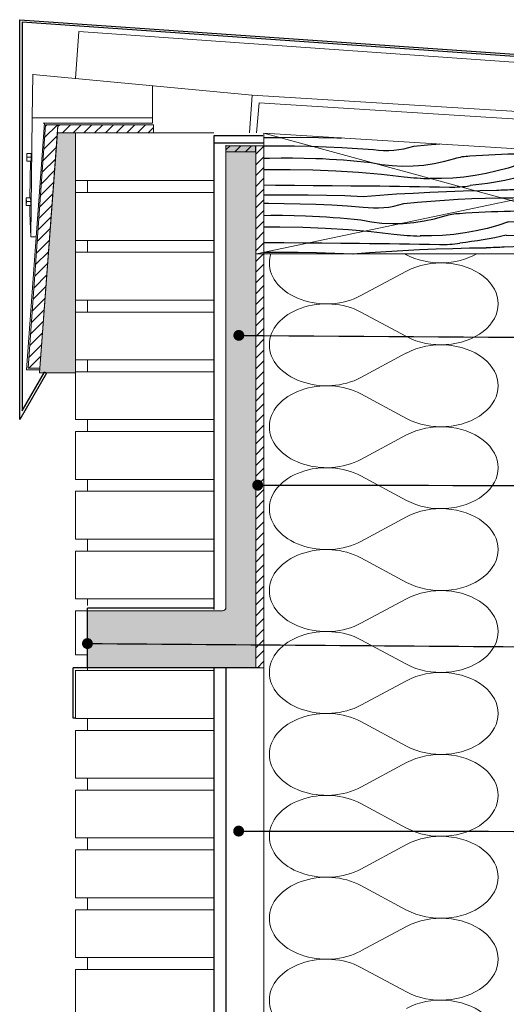
# Model space of a CAD drawing. Units: metres. Extents: x -92.44 to -89.74, y 13.72 to 18.45.
# Drawn here: x -91.42 to -91.01, y 14.58 to 15.4 of the extents above; entities that cross this region are included whole.
import ezdxf

# ---------------------------------------------------------------- set-up
doc = ezdxf.new("R2010")
doc.units = ezdxf.units.M
doc.header["$MEASUREMENT"] = 0
for name, color, linetype in [('New_00000_Abdichtung', 7, 'Continuous'), ('New_00000_Biberschwanz', 7, 'Continuous'), ('New_00000_Dämmung', 7, 'Continuous'), ('New_00000_Holz', 7, 'Continuous'), ('New_00000_Zinc_und_Metal', 7, 'Continuous'), ('New_10_Schraffur', 7, 'Continuous'), ('New_Annotation - Label', 7, 'Continuous')]:
    doc.layers.add(name, color=color, linetype=linetype)
doc.dimstyles.new('GENERATED_STYLE__1', dxfattribs={"dimtxt": 0.18, "dimasz": 0.01824, "dimexe": 0.18, "dimexo": 0.0625, "dimgap": 0.09, "dimtad": 0, "dimtih": 1, "dimtoh": 1, "dimdec": 4, "dimzin": 0, "dimdsep": 46, "dimcen": 0.09, "dimadec": 0, "dimazin": 0, "dimtfac": 1, "dimtdec": 4, "dimtmove": 0, "dimatfit": 3, "dimldrblk": 'ARROWHEAD_11', "dimfxl": 0, "dimtolj": 1, "dimtzin": 0, "dimarcsym": 0})

# ---------------------------------------------------------------- blocks, each defined once
blk = doc.blocks.new('*X2')
at = {"layer": 'New_10_Schraffur', "color": 253, "lineweight": 25}
for p, q in [((-91.21717, 15.30067), (-91.2021, 15.3009)), ((-91.2021, 15.3009), (-91.18684, 15.30097)), ((-91.18684, 15.30097), (-91.17157, 15.30088)), ((-91.17157, 15.30088), (-91.15631, 15.30062)), ((-91.15631, 15.30062), (-91.15232, 15.30051)), ((-91.21717, 15.29376), (-91.2049, 15.29384)), ((-91.2049, 15.29384), (-91.19168, 15.29376)), ((-91.19168, 15.29376), (-91.17847, 15.29349)), ((-91.17847, 15.29349), (-91.16525, 15.29305)), ((-91.16525, 15.29305), (-91.15205, 15.29242)), ((-91.15205, 15.29242), (-91.13886, 15.29161)), ((-91.13886, 15.29161), (-91.12567, 15.29063)), ((-91.12567, 15.29063), (-91.12141, 15.29016)), ((-91.12141, 15.29016), (-91.11713, 15.28992)), ((-91.11713, 15.28992), (-91.11284, 15.28994)), ((-91.11284, 15.28994), (-91.10855, 15.29019)), ((-91.10855, 15.29019), (-91.10429, 15.29069)), ((-91.10429, 15.29069), (-91.10007, 15.29143)), ((-91.10007, 15.29143), (-91.09589, 15.29241)), ((-91.09589, 15.29241), (-91.09178, 15.29363)), ((-91.09178, 15.29363), (-91.0804, 15.29471)), ((-91.0804, 15.29471), (-91.07009, 15.29557)), ((-91.21717, 15.28347), (-91.21249, 15.28361)), ((-91.21249, 15.28361), (-91.20283, 15.28375)), ((-91.20283, 15.28375), (-91.19318, 15.28375)), ((-91.19318, 15.28375), (-91.18352, 15.2836)), ((-91.18352, 15.2836), (-91.17386, 15.28331)), ((-91.17386, 15.28334), (-91.16806, 15.2831)), ((-91.16806, 15.2831), (-91.16226, 15.2828)), ((-91.16226, 15.2828), (-91.15647, 15.28245)), ((-91.15647, 15.28245), (-91.15068, 15.28205)), ((-91.15068, 15.28205), (-91.14489, 15.28159)), ((-91.14489, 15.28159), (-91.13911, 15.28109)), ((-91.06599, 15.28087), (-91.05746, 15.28329)), ((-91.05746, 15.28329), (-91.05594, 15.28374)), ((-91.05594, 15.28374), (-91.05441, 15.28414)), ((-91.05441, 15.28414), (-91.05287, 15.28448)), ((-91.05287, 15.28448), (-91.05132, 15.28477)), ((-91.05132, 15.28477), (-91.04976, 15.28501)), ((-91.04976, 15.28501), (-91.04819, 15.28519)), ((-91.04819, 15.28519), (-91.04662, 15.28532)), ((-91.04662, 15.28532), (-91.04504, 15.28539)), ((-91.04504, 15.28539), (-91.03972, 15.28576)), ((-91.03972, 15.28576), (-91.0344, 15.28609)), ((-91.0344, 15.28609), (-91.02908, 15.28639)), ((-91.02908, 15.28639), (-91.02376, 15.28664)), ((-91.02376, 15.28664), (-91.01844, 15.28686)), ((-91.01844, 15.28686), (-91.01311, 15.28704)), ((-91.01311, 15.28704), (-91.00779, 15.28719)), ((-91.00779, 15.28719), (-91.00246, 15.2873)), ((-91.00246, 15.2873), (-90.99283, 15.28802)), ((-90.99283, 15.28802), (-90.98319, 15.2886)), ((-90.98319, 15.2886), (-90.97354, 15.28903)), ((-90.97354, 15.28903), (-90.9654, 15.28928)), ((-91.21717, 15.27396), (-91.21446, 15.27404)), ((-91.21446, 15.27404), (-91.19534, 15.27416)), ((-91.19534, 15.27416), (-91.17621, 15.27382)), ((-91.17621, 15.27382), (-91.1571, 15.27304)), ((-91.13911, 15.28109), (-91.13333, 15.28053)), ((-91.13333, 15.28053), (-91.12756, 15.27992)), ((-91.12756, 15.27992), (-91.11883, 15.27833)), ((-91.11883, 15.27833), (-91.11002, 15.27732)), ((-91.11002, 15.27732), (-91.10116, 15.27688)), ((-91.10116, 15.27688), (-91.09229, 15.27702)), ((-91.09229, 15.27702), (-91.08345, 15.27773)), ((-91.08345, 15.27773), (-91.07467, 15.27902)), ((-91.07467, 15.27902), (-91.06599, 15.28087)), ((-91.01302, 15.27528), (-91.0221, 15.27278)), ((-91.00407, 15.27816), (-91.01302, 15.27528)), ((-91.00407, 15.27816), (-90.98497, 15.27918)), ((-90.98497, 15.27918), (-90.96585, 15.27975)), ((-90.96585, 15.27975), (-90.94673, 15.27987)), ((-90.94673, 15.27987), (-90.9276, 15.27954)), ((-90.9276, 15.27954), (-90.90849, 15.27875)), ((-90.90849, 15.27875), (-90.8894, 15.27752)), ((-90.8894, 15.27752), (-90.87035, 15.27584)), ((-90.87035, 15.27584), (-90.85134, 15.2737)), ((-90.85134, 15.2737), (-90.84861, 15.27338)), ((-90.84861, 15.27338), (-90.84767, 15.27329)), ((-91.1571, 15.27304), (-91.13801, 15.2718)), ((-91.13801, 15.2718), (-91.11896, 15.27012)), ((-91.11896, 15.27012), (-91.09995, 15.26799)), ((-91.09995, 15.26799), (-91.09722, 15.26767)), ((-91.09722, 15.26767), (-91.09449, 15.26738)), ((-91.09449, 15.26738), (-91.09175, 15.26713)), ((-91.09175, 15.26713), (-91.08901, 15.26692)), ((-91.08901, 15.26692), (-91.08627, 15.26674)), ((-91.08627, 15.26674), (-91.08352, 15.26659)), ((-91.08352, 15.26659), (-91.08078, 15.26649)), ((-91.08078, 15.26649), (-91.07803, 15.26641)), ((-91.06862, 15.26646), (-91.07802, 15.26644)), ((-91.05922, 15.2669), (-91.06862, 15.26646)), ((-91.04985, 15.26775), (-91.05922, 15.2669)), ((-91.04053, 15.26902), (-91.04985, 15.26775)), ((-91.03127, 15.2707), (-91.04053, 15.26902)), ((-91.0221, 15.27278), (-91.03127, 15.2707)), ((-91.01082, 15.26596), (-91.01562, 15.26495)), ((-91.00603, 15.26704), (-91.01082, 15.26596)), ((-91.00603, 15.26704), (-90.9903, 15.26694)), ((-90.9903, 15.26694), (-90.97456, 15.26683)), ((-90.97456, 15.26683), (-90.95882, 15.26672)), ((-90.95882, 15.26672), (-90.94308, 15.2666)), ((-90.94308, 15.2666), (-90.92734, 15.26648)), ((-90.92734, 15.26648), (-90.91161, 15.26635)), ((-90.91161, 15.26635), (-90.89587, 15.26621)), ((-90.89587, 15.26621), (-90.88013, 15.26607)), ((-90.88013, 15.26607), (-90.87177, 15.26599)), ((-90.87177, 15.26599), (-90.86342, 15.26589)), ((-90.86342, 15.26589), (-90.85506, 15.26578)), ((-90.85506, 15.26578), (-90.84767, 15.26567)), ((-91.21717, 15.26107), (-91.20743, 15.261)), ((-91.20743, 15.261), (-91.19169, 15.26088)), ((-91.19169, 15.26088), (-91.17595, 15.26076)), ((-91.17595, 15.26076), (-91.16022, 15.26063)), ((-91.16022, 15.26063), (-91.14448, 15.26049)), ((-91.14448, 15.26049), (-91.12874, 15.26035)), ((-91.12874, 15.26035), (-91.12038, 15.26027)), ((-91.12038, 15.26027), (-91.11203, 15.26017)), ((-91.11203, 15.26017), (-91.10367, 15.26006)), ((-91.10367, 15.26006), (-91.09531, 15.25994)), ((-91.09531, 15.25994), (-91.08696, 15.2598)), ((-91.08696, 15.2598), (-91.0786, 15.25965)), ((-91.0786, 15.25965), (-91.07024, 15.25949)), ((-91.07024, 15.25949), (-91.06189, 15.25931)), ((-91.06189, 15.25931), (-91.05973, 15.25929)), ((-91.05973, 15.25929), (-91.05758, 15.25932)), ((-91.05758, 15.25932), (-91.05543, 15.2594)), ((-91.05543, 15.2594), (-91.05328, 15.25952)), ((-91.05328, 15.25952), (-91.05114, 15.2597)), ((-91.05114, 15.2597), (-91.049, 15.25993)), ((-91.049, 15.25993), (-91.04687, 15.26021)), ((-91.04687, 15.26021), (-91.04474, 15.26054)), ((-91.03985, 15.26111), (-91.04473, 15.26057)), ((-91.03498, 15.26172), (-91.03985, 15.26111)), ((-91.03012, 15.26241), (-91.03498, 15.26172)), ((-91.02528, 15.26318), (-91.03012, 15.26241)), ((-91.02044, 15.26403), (-91.02528, 15.26318)), ((-91.02082, 15.25678), (-91.01895, 15.25688)), ((-91.01562, 15.26495), (-91.02044, 15.26403)), ((-91.01895, 15.25688), (-91.01708, 15.25697)), ((-91.01708, 15.25697), (-91.01521, 15.25706)), ((-91.01521, 15.25706), (-91.01334, 15.25714)), ((-91.01334, 15.25714), (-91.01148, 15.25723)), ((-91.01148, 15.25723), (-91.00961, 15.25731)), ((-91.00961, 15.25731), (-91.00774, 15.25739)), ((-91.00774, 15.25739), (-90.99248, 15.25794)), ((-90.99248, 15.25794), (-90.97723, 15.25833)), ((-90.97723, 15.25833), (-90.96196, 15.25856)), ((-90.96196, 15.25856), (-90.9467, 15.25863)), ((-90.9467, 15.25863), (-90.93144, 15.25853)), ((-90.93144, 15.25853), (-90.91618, 15.25828)), ((-90.91618, 15.25828), (-90.90092, 15.25786)), ((-90.90092, 15.25786), (-90.88567, 15.25729)), ((-90.88567, 15.25729), (-90.87174, 15.25832)), ((-90.87174, 15.25832), (-90.85781, 15.25925)), ((-90.85781, 15.25925), (-90.84767, 15.25984)), ((-91.21717, 15.25274), (-91.21057, 15.25284)), ((-91.21057, 15.25284), (-91.19531, 15.25291)), ((-91.19531, 15.25291), (-91.18005, 15.25282)), ((-91.18005, 15.25282), (-91.16479, 15.25256)), ((-91.16479, 15.25256), (-91.14953, 15.25215)), ((-91.14953, 15.25215), (-91.13428, 15.25157)), ((-91.13428, 15.25157), (-91.12035, 15.25261)), ((-91.12035, 15.25261), (-91.10642, 15.25353)), ((-91.10642, 15.25353), (-91.09248, 15.25434)), ((-91.09248, 15.25434), (-91.07853, 15.25503)), ((-91.07853, 15.25503), (-91.06458, 15.25561)), ((-91.06607, 15.24841), (-91.05466, 15.24909)), ((-91.06458, 15.25561), (-91.05062, 15.25607)), ((-91.05466, 15.24909), (-91.04324, 15.24964)), ((-91.05062, 15.25607), (-91.03666, 15.25642)), ((-91.04324, 15.24964), (-91.03182, 15.25004)), ((-91.03666, 15.25642), (-91.0227, 15.25666)), ((-91.03182, 15.25004), (-91.02039, 15.25031)), ((-91.02269, 15.25669), (-91.02082, 15.25678)), ((-91.02039, 15.25031), (-91.00896, 15.25045)), ((-91.00896, 15.25045), (-91.00674, 15.25055)), ((-91.00674, 15.25055), (-91.00452, 15.25064)), ((-91.00452, 15.25064), (-91.0023, 15.25073)), ((-91.0023, 15.25073), (-91.00008, 15.25082)), ((-91.00008, 15.25082), (-90.99786, 15.2509)), ((-90.99786, 15.2509), (-90.99564, 15.25097)), ((-90.99564, 15.25097), (-90.99342, 15.25104)), ((-90.99342, 15.25104), (-90.9912, 15.2511)), ((-90.9912, 15.25113), (-90.97798, 15.25141)), ((-90.97798, 15.25141), (-90.96476, 15.2515)), ((-90.96476, 15.2515), (-90.95155, 15.25142)), ((-90.95155, 15.25142), (-90.93833, 15.25115)), ((-90.93833, 15.25115), (-90.92512, 15.2507)), ((-90.92512, 15.2507), (-90.91191, 15.25008)), ((-90.91191, 15.25008), (-90.89872, 15.24927)), ((-90.89872, 15.24927), (-90.88554, 15.24829)), ((-90.86416, 15.24835), (-90.85993, 15.24909)), ((-90.85993, 15.24909), (-90.85576, 15.25007)), ((-90.85576, 15.25007), (-90.85164, 15.25129)), ((-90.85164, 15.25129), (-90.84767, 15.25166)), ((-91.21717, 15.24576), (-91.21337, 15.24579)), ((-91.21337, 15.24579), (-91.20015, 15.2457)), ((-91.20015, 15.2457), (-91.18694, 15.24543)), ((-91.18694, 15.24543), (-91.17373, 15.24499)), ((-91.17373, 15.24499), (-91.16052, 15.24436)), ((-91.16052, 15.24436), (-91.14733, 15.24356)), ((-91.14733, 15.24356), (-91.13415, 15.24257)), ((-91.13415, 15.24257), (-91.12988, 15.2421)), ((-91.12988, 15.2421), (-91.1256, 15.24187)), ((-91.1256, 15.24187), (-91.12131, 15.24188)), ((-91.12131, 15.24188), (-91.11703, 15.24214)), ((-91.11703, 15.24214), (-91.11277, 15.24264)), ((-91.11277, 15.24264), (-91.10854, 15.24338)), ((-91.10854, 15.24338), (-91.10436, 15.24436)), ((-91.10436, 15.24436), (-91.10025, 15.24557)), ((-91.10025, 15.24557), (-91.08887, 15.24665)), ((-91.08887, 15.24665), (-91.07748, 15.2476)), ((-91.07748, 15.2476), (-91.06607, 15.24841)), ((-91.0013, 15.23996), (-90.99166, 15.24054)), ((-90.99166, 15.24054), (-90.98201, 15.24097)), ((-90.98201, 15.24097), (-90.97236, 15.24126)), ((-90.97236, 15.24126), (-90.9627, 15.24141)), ((-90.9627, 15.24141), (-90.95304, 15.24141)), ((-90.95304, 15.24141), (-90.94338, 15.24126)), ((-90.94338, 15.24126), (-90.93373, 15.24097)), ((-90.93372, 15.241), (-90.92792, 15.24075)), ((-90.92792, 15.24075), (-90.92213, 15.24046)), ((-90.92213, 15.24046), (-90.91633, 15.24011)), ((-90.88554, 15.24829), (-90.88128, 15.24781)), ((-90.88128, 15.24781), (-90.87699, 15.24758)), ((-90.87699, 15.24758), (-90.8727, 15.2476)), ((-90.8727, 15.2476), (-90.86842, 15.24785)), ((-90.86842, 15.24785), (-90.86416, 15.24835)), ((-91.21717, 15.2356), (-91.21131, 15.23569)), ((-91.21131, 15.23569), (-91.20165, 15.23569)), ((-91.20165, 15.23569), (-91.19199, 15.23554)), ((-91.19199, 15.23554), (-91.18234, 15.23525)), ((-91.18233, 15.23528), (-91.17653, 15.23504)), ((-91.17653, 15.23504), (-91.17074, 15.23474)), ((-91.17074, 15.23474), (-91.16494, 15.23439)), ((-91.16494, 15.23439), (-91.15915, 15.23399)), ((-91.15915, 15.23399), (-91.15337, 15.23354)), ((-91.15337, 15.23354), (-91.14759, 15.23303)), ((-91.14759, 15.23303), (-91.14181, 15.23247)), ((-91.14181, 15.23247), (-91.13604, 15.23186)), ((-91.08314, 15.23096), (-91.07447, 15.23281)), ((-91.07447, 15.23281), (-91.06593, 15.23523)), ((-91.06593, 15.23523), (-91.06442, 15.23568)), ((-91.06442, 15.23568), (-91.06289, 15.23608)), ((-91.06289, 15.23608), (-91.06135, 15.23642)), ((-91.06135, 15.23642), (-91.05979, 15.23671)), ((-91.05979, 15.23671), (-91.05823, 15.23695)), ((-91.05823, 15.23695), (-91.05666, 15.23713)), ((-91.05666, 15.23713), (-91.05509, 15.23726)), ((-91.05509, 15.23726), (-91.05351, 15.23733)), ((-91.05351, 15.23733), (-91.0482, 15.2377)), ((-91.0482, 15.2377), (-91.04288, 15.23803)), ((-91.04288, 15.23803), (-91.03756, 15.23833)), ((-91.03756, 15.23833), (-91.03224, 15.23858)), ((-91.03224, 15.23858), (-91.02691, 15.2388)), ((-91.02691, 15.2388), (-91.02159, 15.23899)), ((-91.02159, 15.23899), (-91.01626, 15.23913)), ((-91.01626, 15.23913), (-91.01094, 15.23924)), ((-91.01094, 15.23924), (-91.0013, 15.23996)), ((-90.91633, 15.24011), (-90.91054, 15.23971)), ((-90.91054, 15.23971), (-90.90476, 15.23925)), ((-90.90476, 15.23925), (-90.89898, 15.23875)), ((-90.89898, 15.23875), (-90.8932, 15.23819)), ((-90.8932, 15.23819), (-90.88743, 15.23758)), ((-90.88743, 15.23758), (-90.8787, 15.23599)), ((-90.8787, 15.23599), (-90.86989, 15.23498)), ((-90.86989, 15.23498), (-90.86102, 15.23454)), ((-90.86102, 15.23454), (-90.85215, 15.23467)), ((-90.85215, 15.23467), (-90.84767, 15.23504)), ((-91.21717, 15.22601), (-91.20381, 15.2261)), ((-91.20381, 15.2261), (-91.18469, 15.22576)), ((-91.18469, 15.22576), (-91.16557, 15.22498)), ((-91.16557, 15.22498), (-91.14649, 15.22375)), ((-91.13604, 15.23186), (-91.12731, 15.23027)), ((-91.12731, 15.23027), (-91.1185, 15.22926)), ((-91.1185, 15.22926), (-91.10963, 15.22882)), ((-91.10963, 15.22882), (-91.10076, 15.22896)), ((-91.10076, 15.22896), (-91.09192, 15.22967)), ((-91.09192, 15.22967), (-91.08314, 15.23096)), ((-91.03057, 15.22473), (-91.03974, 15.22264)), ((-91.0215, 15.22722), (-91.03057, 15.22473)), ((-91.01255, 15.23011), (-91.0215, 15.22722)), ((-91.01255, 15.23011), (-90.99345, 15.23113)), ((-90.99345, 15.23113), (-90.97433, 15.23169)), ((-90.97433, 15.23169), (-90.9552, 15.23181)), ((-90.9552, 15.23181), (-90.93608, 15.23148)), ((-90.93608, 15.23148), (-90.91696, 15.2307)), ((-90.91696, 15.2307), (-90.89788, 15.22946)), ((-90.89788, 15.22946), (-90.87882, 15.22778)), ((-90.87882, 15.22778), (-90.85982, 15.22565)), ((-90.85982, 15.22565), (-90.85709, 15.22533)), ((-90.85709, 15.22533), (-90.85435, 15.22504)), ((-90.85435, 15.22504), (-90.85162, 15.22479)), ((-90.85162, 15.22479), (-90.84888, 15.22457)), ((-90.84888, 15.22457), (-90.84767, 15.2245)), ((-91.14649, 15.22375), (-91.12743, 15.22206)), ((-91.12743, 15.22206), (-91.10843, 15.21993)), ((-91.10843, 15.21993), (-91.1057, 15.21961)), ((-91.1057, 15.21961), (-91.10296, 15.21932)), ((-91.10296, 15.21932), (-91.10023, 15.21907)), ((-91.10023, 15.21907), (-91.09749, 15.21886)), ((-91.09749, 15.21886), (-91.09474, 15.21868)), ((-91.09474, 15.21868), (-91.092, 15.21854)), ((-91.092, 15.21854), (-91.08925, 15.21843)), ((-91.08925, 15.21843), (-91.0865, 15.21835)), ((-91.07709, 15.21841), (-91.0865, 15.21839)), ((-91.06769, 15.21884), (-91.07709, 15.21841)), ((-91.05832, 15.2197), (-91.06769, 15.21884)), ((-91.049, 15.22096), (-91.05832, 15.2197)), ((-91.03974, 15.22264), (-91.049, 15.22096)), ((-91.02892, 15.21597), (-91.03375, 15.21512)), ((-91.0241, 15.21689), (-91.02892, 15.21597)), ((-91.01929, 15.2179), (-91.0241, 15.21689)), ((-91.01451, 15.21898), (-91.01929, 15.2179)), ((-91.01451, 15.21898), (-90.99877, 15.21888)), ((-90.99877, 15.21888), (-90.98303, 15.21877)), ((-90.98303, 15.21877), (-90.96729, 15.21866)), ((-90.96729, 15.21866), (-90.95156, 15.21854)), ((-90.95156, 15.21854), (-90.93582, 15.21842)), ((-90.93582, 15.21842), (-90.92008, 15.21829)), ((-90.92008, 15.21829), (-90.90434, 15.21815)), ((-90.90434, 15.21815), (-90.88861, 15.21801)), ((-90.88861, 15.21801), (-90.88025, 15.21793)), ((-90.88025, 15.21793), (-90.87189, 15.21783)), ((-90.87189, 15.21783), (-90.86353, 15.21772)), ((-90.86353, 15.21772), (-90.85518, 15.2176)), ((-90.85518, 15.2176), (-90.84767, 15.21747)), ((-91.21717, 15.21295), (-91.2159, 15.21295)), ((-91.2159, 15.21295), (-91.20017, 15.21283)), ((-91.20017, 15.21283), (-91.18443, 15.2127)), ((-91.18443, 15.2127), (-91.16869, 15.21257)), ((-91.16869, 15.21257), (-91.15295, 15.21244)), ((-91.15295, 15.21244), (-91.13722, 15.21229)), ((-91.13722, 15.21229), (-91.12886, 15.21221)), ((-91.12886, 15.21221), (-91.1205, 15.21211)), ((-91.1205, 15.21211), (-91.11214, 15.212)), ((-91.11214, 15.212), (-91.10379, 15.21188)), ((-91.10379, 15.21188), (-91.09543, 15.21174)), ((-91.09543, 15.21174), (-91.08707, 15.21159)), ((-91.08707, 15.21159), (-91.07872, 15.21143)), ((-91.087, 15.20697), (-91.07305, 15.20755)), ((-91.07872, 15.21143), (-91.07036, 15.21125)), ((-91.07305, 15.20755), (-91.05909, 15.20802)), ((-91.07036, 15.21125), (-91.06821, 15.21123)), ((-91.06821, 15.21123), (-91.06606, 15.21126)), ((-91.06606, 15.21126), (-91.06391, 15.21134)), ((-91.06391, 15.21134), (-91.06176, 15.21147)), ((-91.06176, 15.21147), (-91.05961, 15.21165)), ((-91.05961, 15.21165), (-91.05747, 15.21187)), ((-91.05909, 15.20802), (-91.04513, 15.20836)), ((-91.05747, 15.21187), (-91.05534, 15.21215)), ((-91.05534, 15.21215), (-91.05321, 15.21248)), ((-91.04833, 15.21305), (-91.05321, 15.21252)), ((-91.04346, 15.21366), (-91.04833, 15.21305)), ((-91.04513, 15.20836), (-91.03117, 15.2086)), ((-91.0386, 15.21435), (-91.04346, 15.21366)), ((-91.03375, 15.21512), (-91.0386, 15.21435)), ((-91.03117, 15.20863), (-91.0293, 15.20872)), ((-91.0293, 15.20872), (-91.02743, 15.20882)), ((-91.02743, 15.20882), (-91.02556, 15.20891)), ((-91.02556, 15.20891), (-91.02369, 15.209)), ((-91.02369, 15.209), (-91.02182, 15.20908)), ((-91.02182, 15.20908), (-91.01995, 15.20917)), ((-91.01995, 15.20917), (-91.01808, 15.20925)), ((-91.01808, 15.20925), (-91.01621, 15.20933)), ((-91.01621, 15.20933), (-91.00096, 15.20988)), ((-91.00096, 15.20988), (-90.9857, 15.21027)), ((-90.9857, 15.21027), (-90.97044, 15.2105)), ((-90.97044, 15.2105), (-90.95518, 15.21057)), ((-90.95518, 15.21057), (-90.93991, 15.21048)), ((-90.93991, 15.21048), (-90.92465, 15.21022)), ((-90.92465, 15.21022), (-90.9094, 15.20981)), ((-90.9094, 15.20981), (-90.89414, 15.20923)), ((-90.89414, 15.20923), (-90.88022, 15.21027)), ((-90.88022, 15.21027), (-90.86628, 15.21119)), ((-90.86628, 15.21119), (-90.85234, 15.212)), ((-90.85234, 15.212), (-90.84767, 15.21223)), ((-91.21717, 15.20479), (-91.20378, 15.20485)), ((-91.20378, 15.20485), (-91.18852, 15.20476)), ((-91.18852, 15.20476), (-91.17326, 15.2045)), ((-91.17326, 15.2045), (-91.158, 15.20409)), ((-91.158, 15.20409), (-91.14306, 15.20352)), ((-91.1426, 15.20352), (-91.12883, 15.20455)), ((-91.12883, 15.20455), (-91.11489, 15.20547)), ((-91.11489, 15.20547), (-91.10095, 15.20628)), ((-91.10095, 15.20628), (-91.087, 15.20697)), ((-90.857, 15.20352), (-90.84873, 15.20431)), ((-90.84873, 15.20431), (-90.84767, 15.2044))]:
    blk.add_line(p, q, dxfattribs=at)
blk = doc.blocks.new('Fill_1_1', base_point=(0, 0))
at = {"layer": 'New_10_Schraffur', "color": 253, "lineweight": 25}
blk.add_blockref('*X2', (0, 0), dxfattribs=at)
blk = doc.blocks.new('*X6')
at = {"layer": 'New_10_Schraffur', "color": 253, "lineweight": 20}
for p, q in [((-91.09784, 15.20275), (-91.09928, 15.20352)), ((-91.09784, 15.18904), (-91.13609, 15.16848)), ((-91.09784, 15.13421), (-91.13609, 15.15477)), ((-91.09784, 15.1205), (-91.13609, 15.09994)), ((-91.09784, 15.06567), (-91.13609, 15.08623)), ((-91.09784, 15.05196), (-91.13609, 15.0314)), ((-91.09784, 14.99713), (-91.13609, 15.01769)), ((-91.09784, 14.98342), (-91.13609, 14.96286)), ((-91.09784, 14.92859), (-91.13609, 14.94915)), ((-91.09784, 14.91488), (-91.13609, 14.89432)), ((-91.09784, 14.86005), (-91.13609, 14.88061)), ((-91.09784, 14.84634), (-91.13609, 14.82578)), ((-91.09784, 14.79151), (-91.13609, 14.81208)), ((-91.09784, 14.77781), (-91.13609, 14.75724)), ((-91.09784, 14.72298), (-91.13609, 14.74354)), ((-91.09784, 14.70927), (-91.13609, 14.68871)), ((-91.09784, 14.65444), (-91.13609, 14.675)), ((-91.09784, 14.64073), (-91.13609, 14.62017)), ((-91.09784, 14.5859), (-91.13609, 14.60646))]:
    blk.add_line(p, q, dxfattribs=at)
for centre, start_param, end_param in [((-91.16479, 15.19589), 6.058595, 6.283185), ((-91.06914, 15.23016), 0.927295, 2.25116), ((-91.06914, 15.16162), 0.927295, 5.35589), ((-91.16479, 15.19589), 0, 2.214297), ((-91.16479, 15.12735), 4.068888, 6.283185), ((-91.16479, 15.12735), 0, 2.214297), ((-91.06914, 15.09308), 0.927295, 5.35589), ((-91.16479, 15.05882), 4.068888, 6.283185), ((-91.06914, 15.02455), 0.927295, 5.35589), ((-91.16479, 15.05882), 0, 2.214297), ((-91.16479, 14.99028), 4.068888, 6.283185), ((-91.06914, 14.95601), 0.927295, 5.35589), ((-91.16479, 14.99028), 0, 2.214297), ((-91.16479, 14.92174), 4.068888, 6.283185), ((-91.16479, 14.92174), 0, 2.214297), ((-91.06914, 14.88747), 0.927295, 5.35589), ((-91.16479, 14.8532), 4.068888, 6.283185), ((-91.16479, 14.8532), 0, 2.214297), ((-91.06914, 14.81893), 0.927295, 5.35589), ((-91.16479, 14.78466), 4.068888, 6.283185), ((-91.06914, 14.75039), 0.927295, 5.35589), ((-91.16479, 14.78466), 0, 2.214297), ((-91.16479, 14.71612), 4.068888, 6.283185), ((-91.16479, 14.71612), 0, 2.214297), ((-91.06914, 14.68185), 0.927295, 5.35589), ((-91.16479, 14.64758), 4.068888, 6.283185), ((-91.16479, 14.64758), 0, 2.214297), ((-91.06914, 14.61331), 0.927295, 5.35589), ((-91.16479, 14.57904), 4.068888, 6.283185), ((-91.06914, 14.54477), 0.927295, 5.35589), ((-91.16479, 14.57904), 0, 2.214297)]:
    blk.add_ellipse(centre, major_axis=(-0.04782, 0), ratio=0.716622, start_param=start_param, end_param=end_param, dxfattribs=at)
blk = doc.blocks.new('Fill_3_1', base_point=(0, 0))
at = {"layer": 'New_10_Schraffur', "color": 253, "lineweight": 20}
blk.add_blockref('*X6', (0, 0), dxfattribs=at)
blk = doc.blocks.new('ARROWHEAD_11')
at = {"color": 0, "linetype": 'Continuous', "lineweight": 0}
blk.add_line((0, 0), (-1, 0), dxfattribs=at)
at = {"color": 0, "linetype": 'Continuous', "lineweight": 0, "const_width": 0.25, "flags": 128}
blk.add_lwpolyline([(-0.125, 0, 1), (0.125, 0, 1)], format="xyb", close=True, dxfattribs=at)

msp = doc.modelspace()

# ---------------------------------------------------------------- hatches: boundary and pattern name
at = {"layer": 'New_10_Schraffur', "linetype": 'Continuous', "lineweight": 13}
h = msp.add_hatch(dxfattribs=at)
h.set_pattern_fill('ANSI31_0001', color=152, style=0, pattern_type=2)
h.set_pattern_definition([(45, (-91.4018515, 15.2096747), (-0.00449013, 0.00449013), [])])
h.paths.add_polyline_path([(-91.38979, 15.30708), (-91.38946, 15.31151), (-91.39985, 15.31151), (-91.41424, 15.10784), (-91.40451, 15.10784)])
h = msp.add_hatch(dxfattribs=at)
h.set_pattern_fill('ANSI31_0001', color=152, style=0, pattern_type=2)
h.set_pattern_definition([(45, (-91.3823735, 15.3081374), (-0.00449013, 0.00449013), [])])
h.paths.add_polyline_path([(-91.3095, 15.30477), (-91.38996, 15.30477), (-91.38946, 15.31151), (-91.3095, 15.31151)])
for points in [[(-91.40479, 15.10404), (-91.37479, 15.10404), (-91.37479, 15.30477), (-91.38996, 15.30477)], [(-91.36479, 14.86474), (-91.36479, 14.8571), (-91.22393, 14.8571), (-91.22393, 15.29389), (-91.24895, 15.29389), (-91.24895, 14.90775, -0.414214), (-91.25195, 14.90475), (-91.36479, 14.90475)]]:
    msp.add_hatch(color=152, dxfattribs=at).paths.add_polyline_path(points)
h = msp.add_hatch(dxfattribs=at)
h.set_pattern_fill('ANSI31_0001', color=152, style=0, pattern_type=2)
h.set_pattern_definition([(45, (-91.239037, 15.291339), (-0.00449, 0.00449), [])])
h.paths.add_polyline_path([(-91.24895, 15.29389), (-91.22429, 15.29389), (-91.22429, 15.28879), (-91.24895, 15.28879)])
h = msp.add_hatch(dxfattribs=at)
h.set_pattern_fill('ANSI31_0001', color=152, style=0, pattern_type=2)
h.set_pattern_definition([(45, (-91.219628, 15.0756304), (-0.00449013, 0.00449013), [])])
h.paths.add_polyline_path([(-91.22393, 15.29389), (-91.21717, 15.29389), (-91.21717, 14.8571), (-91.22393, 14.8571)])

# ---------------------------------------------------------------- linework, layer by layer
at = {"layer": 'New_00000_Abdichtung', "color": 9, "lineweight": 13}
for p, q in [((-91.22913, 15.30478), (-91.22704, 15.33616)), ((-91.22704, 15.33616), (-90.72725, 15.3052)), ((-91.22329, 15.30478), (-91.22121, 15.32978)), ((-91.22121, 15.32978), (-90.72808, 15.29895)), ((-91.22217, 14.8571), (-91.22801, 14.8571))]:
    msp.add_line(p, q, dxfattribs=at)
at = {"layer": 'New_00000_Abdichtung', "color": 152, "lineweight": 13}
for p, q in [((-91.24895, 15.29446), (-91.24895, 14.90775)), ((-91.25195, 14.90475), (-91.36479, 14.90475))]:
    msp.add_line(p, q, dxfattribs=at)
msp.add_arc((-91.25195, 14.90775), 0.003, 270, 0, dxfattribs=at)
at = {"layer": 'New_00000_Biberschwanz', "color": 254, "lineweight": 13}
for p, q in [((-91.37479, 15.26476), (-91.37479, 15.30477)), ((-91.37479, 15.30477), (-91.25895, 15.30477)), ((-91.25895, 15.26476), (-91.37479, 15.26476)), ((-91.36479, 15.26476), (-91.36479, 15.25477)), ((-91.37479, 15.21476), (-91.37479, 15.25477)), ((-91.37479, 15.25477), (-91.25895, 15.25477)), ((-91.25895, 15.21476), (-91.37479, 15.21476)), ((-91.36479, 15.21476), (-91.36479, 15.20476)), ((-91.37479, 15.16476), (-91.37479, 15.20476)), ((-91.37479, 15.20476), (-91.25895, 15.20476)), ((-91.25895, 15.16476), (-91.37479, 15.16476)), ((-91.36479, 15.16476), (-91.36479, 15.15476)), ((-91.37479, 15.11475), (-91.37479, 15.15476)), ((-91.37479, 15.15476), (-91.25895, 15.15476)), ((-91.25895, 15.11475), (-91.37479, 15.11475)), ((-91.36479, 15.11475), (-91.36479, 15.10476)), ((-91.37479, 15.06475), (-91.37479, 15.10476)), ((-91.37479, 15.10476), (-91.25895, 15.10476)), ((-91.25895, 15.06475), (-91.37479, 15.06475)), ((-91.36479, 15.06475), (-91.36479, 15.05476)), ((-91.37479, 15.01475), (-91.37479, 15.05476)), ((-91.37479, 15.05476), (-91.25895, 15.05476)), ((-91.25895, 15.01475), (-91.37479, 15.01475)), ((-91.36479, 15.01475), (-91.36479, 15.00476)), ((-91.37479, 14.96475), (-91.37479, 15.00476)), ((-91.37479, 15.00476), (-91.25895, 15.00476)), ((-91.25895, 14.96475), (-91.37479, 14.96475)), ((-91.36479, 14.96475), (-91.36479, 14.95475)), ((-91.37479, 14.91474), (-91.37479, 14.95475)), ((-91.37479, 14.95475), (-91.25895, 14.95475)), ((-91.25895, 14.91474), (-91.37479, 14.91474)), ((-91.36479, 14.91474), (-91.36479, 14.90918)), ((-91.37479, 14.86789), (-91.37479, 14.90475)), ((-91.37479, 14.90475), (-91.25895, 14.90475)), ((-91.36479, 14.86789), (-91.37479, 14.86789)), ((-91.36479, 14.86474), (-91.36479, 14.85475)), ((-91.37479, 14.81509), (-91.37479, 14.8551)), ((-91.37479, 14.85475), (-91.25895, 14.85475)), ((-91.25895, 14.81474), (-91.37479, 14.81474)), ((-91.36479, 14.81474), (-91.36479, 14.80789)), ((-91.36479, 14.81474), (-91.36479, 14.80475)), ((-91.37479, 14.76474), (-91.37479, 14.80475)), ((-91.37479, 14.80475), (-91.25895, 14.80475)), ((-91.25895, 14.76474), (-91.37479, 14.76474)), ((-91.36479, 14.75474), (-91.36479, 14.76474)), ((-91.37479, 14.71474), (-91.37479, 14.75474)), ((-91.37479, 14.75474), (-91.25895, 14.75474)), ((-91.25895, 14.71474), (-91.37479, 14.71474)), ((-91.36479, 14.71474), (-91.36479, 14.70474)), ((-91.37479, 14.66473), (-91.37479, 14.70474)), ((-91.37479, 14.70474), (-91.25895, 14.70474)), ((-91.25895, 14.66473), (-91.37479, 14.66473)), ((-91.36479, 14.66473), (-91.36479, 14.65474)), ((-91.37479, 14.61473), (-91.37479, 14.65474)), ((-91.37479, 14.65474), (-91.25895, 14.65474)), ((-91.25895, 14.61473), (-91.37479, 14.61473)), ((-91.36479, 14.61473), (-91.36479, 14.60474)), ((-91.37479, 14.56473), (-91.37479, 14.60474)), ((-91.37479, 14.60474), (-91.25895, 14.60474))]:
    msp.add_line(p, q, dxfattribs=at)
at = {"layer": 'New_00000_Dämmung', "color": 251, "lineweight": 13}
for p, q in [((-91.21717, 14.14065), (-91.21717, 15.3044)), ((-91.22329, 15.20352), (-91.0081, 15.20352))]:
    msp.add_line(p, q, dxfattribs=at)
at = {"layer": 'New_00000_Holz', "color": 8, "lineweight": 15}
for p, q in [((-91.37479, 15.3502), (-91.37187, 15.38937)), ((-91.37187, 15.38937), (-90.72434, 15.34395)), ((-91.41056, 15.3536), (-91.22704, 15.33616)), ((-91.41579, 15.10635), (-91.40079, 15.31285)), ((-90.76114, 15.27612), (-91.21717, 15.3044)), ((-91.21717, 15.3044), (-90.84767, 15.20352)), ((-91.22329, 15.20352), (-90.84767, 15.2822)), ((-91.40479, 15.10635), (-91.41579, 15.10635))]:
    msp.add_line(p, q, dxfattribs=at)
at = {"layer": 'New_00000_Zinc_und_Metal', "color": 253, "lineweight": 25}
for p, q in [((-91.42146, 15.06475), (-91.42146, 15.39937)), ((-91.42146, 15.39937), (-90.67974, 15.3477)), ((-90.68174, 15.34583), (-91.41946, 15.39722)), ((-91.41946, 15.39722), (-91.41946, 15.07218)), ((-91.25895, 15.30212), (-91.25895, 14.90595)), ((-91.21815, 15.30212), (-91.25895, 15.30212)), ((-91.21717, 15.29594), (-91.25893, 15.29594)), ((-91.39896, 15.1035), (-91.42146, 15.06475)), ((-91.41946, 15.07218), (-91.40069, 15.1045)), ((-91.39896, 15.1035), (-91.40069, 15.1045)), ((-91.25895, 14.90705), (-91.36479, 14.90705)), ((-91.36479, 14.8571), (-91.36479, 14.90705)), ((-91.37679, 14.81509), (-91.37679, 14.8571)), ((-91.22089, 14.8571), (-91.37679, 14.8571)), ((-91.25895, 14.8571), (-91.25895, 14.71474)), ((-91.24895, 14.8571), (-91.24895, 14.11471)), ((-91.37479, 14.81509), (-91.37679, 14.81509)), ((-91.25895, 14.71474), (-91.25895, 14.12471))]:
    msp.add_line(p, q, dxfattribs=at)
at = {"layer": 'New_00000_Zinc_und_Metal', "color": 8, "lineweight": 15}
for p, q in [((-91.41097, 15.31731), (-91.41055, 15.35389)), ((-91.31035, 15.31718), (-91.31035, 15.34408)), ((-91.41097, 15.31731), (-91.41212, 15.21765)), ((-91.31035, 15.31718), (-91.41097, 15.31718)), ((-91.31035, 15.31718), (-91.31035, 15.31285)), ((-91.31035, 15.31285), (-91.40179, 15.31285)), ((-91.41549, 15.28589), (-91.41559, 15.28104)), ((-91.41547, 15.28422), (-91.41552, 15.28104)), ((-91.41546, 15.28741), (-91.41549, 15.28589)), ((-91.41549, 15.28589), (-91.41547, 15.28422)), ((-91.41547, 15.28422), (-91.41182, 15.28422)), ((-91.41546, 15.28741), (-91.41489, 15.28741)), ((-91.41489, 15.28741), (-91.41243, 15.28741)), ((-91.41243, 15.28741), (-91.41187, 15.28741)), ((-91.41182, 15.28422), (-91.41187, 15.28741)), ((-91.41186, 15.28103), (-91.41182, 15.28422)), ((-91.41552, 15.28104), (-91.41559, 15.28104)), ((-91.41552, 15.28104), (-91.4146, 15.28104)), ((-91.4146, 15.28104), (-91.4125, 15.28103)), ((-91.4125, 15.28103), (-91.41286, 15.25037)), ((-91.4125, 15.28103), (-91.41197, 15.28103)), ((-91.41186, 15.28103), (-91.41197, 15.28103)), ((-91.41609, 15.24718), (-91.41603, 15.25037)), ((-91.41603, 15.25037), (-91.41594, 15.25037)), ((-91.41594, 15.25037), (-91.41589, 15.24719)), ((-91.41594, 15.25037), (-91.41324, 15.25037)), ((-91.41324, 15.25037), (-91.41286, 15.25037)), ((-91.41286, 15.25037), (-91.4123, 15.25037)), ((-91.41225, 15.24718), (-91.4123, 15.25037)), ((-91.41604, 15.244), (-91.41609, 15.24718)), ((-91.41594, 15.244), (-91.41604, 15.244)), ((-91.41589, 15.24719), (-91.41594, 15.244)), ((-91.41594, 15.244), (-91.41296, 15.244)), ((-91.41589, 15.24719), (-91.41225, 15.24718)), ((-91.41294, 15.24349), (-91.413, 15.23763)), ((-91.41296, 15.244), (-91.41294, 15.24349)), ((-91.41296, 15.244), (-91.41293, 15.244)), ((-91.41293, 15.244), (-91.41294, 15.24349)), ((-91.41293, 15.244), (-91.41239, 15.24399)), ((-91.41228, 15.244), (-91.41239, 15.24399)), ((-91.41228, 15.244), (-91.41225, 15.24718)), ((-91.41212, 15.21765), (-91.413, 15.23763)), ((-91.41179, 15.21766), (-91.41212, 15.21765)), ((-91.40794, 15.21766), (-91.41179, 15.21766))]:
    msp.add_line(p, q, dxfattribs=at)
at = {"layer": 'New_10_Schraffur', "color": 152, "lineweight": 13, "flags": 128}
for points in [[(-91.38979, 15.30708), (-91.38946, 15.31151), (-91.39985, 15.31151), (-91.41424, 15.10784), (-91.40451, 15.10784)], [(-91.3095, 15.30477), (-91.38996, 15.30477), (-91.38946, 15.31151), (-91.3095, 15.31151)], [(-91.40479, 15.10404), (-91.37479, 15.10404), (-91.37479, 15.30477), (-91.38996, 15.30477)], [(-91.24895, 15.29389), (-91.22429, 15.29389), (-91.22429, 15.28879), (-91.24895, 15.28879)], [(-91.22393, 15.29389), (-91.21717, 15.29389), (-91.21717, 14.8571), (-91.22393, 14.8571)]]:
    msp.add_lwpolyline(points, close=True, dxfattribs=at)
msp.add_lwpolyline([(-91.36479, 14.86474), (-91.36479, 14.8571), (-91.22393, 14.8571), (-91.22393, 15.29389), (-91.24895, 15.29389), (-91.24895, 14.90775, -0.414214), (-91.25195, 14.90475), (-91.36479, 14.90475)], format="xyb", close=True, dxfattribs=at)

# ---------------------------------------------------------------- block references
at = {"layer": 'New_10_Schraffur', "color": 253, "lineweight": 25}
msp.add_blockref('Fill_1_1', (0, 0), dxfattribs=at)
at = {"layer": 'New_10_Schraffur', "color": 253, "lineweight": 20}
msp.add_blockref('Fill_3_1', (0, 0), dxfattribs=at)

# ---------------------------------------------------------------- leaders
at = {"layer": 'New_Annotation - Label', "color": 8, "lineweight": 15, "path_type": 1, "annotation_type": 0, "has_hookline": 1, "hookline_direction": 0}
for points, text_width in [([(-91.23818, 15.13523), (-90.56975, 15.13091)], 0.72762), ([(-91.22237, 15.00991), (-90.56975, 15.00934)], 0.62667), ([(-91.36479, 14.8774), (-90.56975, 14.87148)], 0.54533), ([(-91.23832, 14.72048), (-90.56975, 14.71991)], 0.73905)]:
    msp.add_leader(points, dimstyle='GENERATED_STYLE__1', dxfattribs=dict(at, text_width=text_width))

doc.saveas('drawing.dxf')
